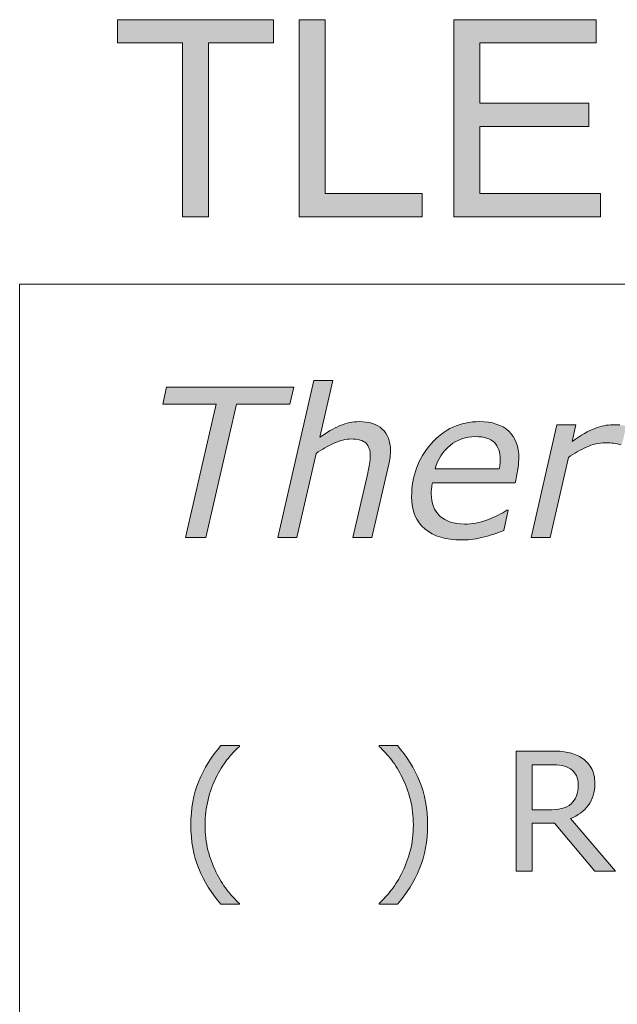
# Model space of a CAD drawing. Units: inches. Extents: x 5 to 63, y -10.4 to 62.3.
# Drawn here: x 5 to 11.4, y 51.8 to 62.3 of the extents above; entities that cross this region are included whole.
import ezdxf

# ---------------------------------------------------------------- set-up
doc = ezdxf.new("R2010")
doc.units = ezdxf.units.IN
doc.header["$MEASUREMENT"] = 0
doc.layers.add('BIDANG', color=7, linetype='Continuous', lineweight=13)
doc.layers.add('UKUR', color=7, linetype='Continuous', lineweight=13)

msp = doc.modelspace()

# ---------------------------------------------------------------- hatches: boundary and pattern name
at = {"layer": 'UKUR'}
h = msp.add_hatch(color=256, dxfattribs=at)
h.dxf.hatch_style = 2
h.paths.add_polyline_path([(6.783, 60.18), (6.783, 62.037), (6.089, 62.037), (6.089, 62.285), (7.758, 62.285), (7.758, 62.037), (7.061, 62.037), (7.061, 60.18)])
h = msp.add_hatch(color=256, dxfattribs=at)
h.dxf.hatch_style = 2
h.paths.add_polyline_path([(8.032, 60.18), (8.032, 62.285), (8.311, 62.285), (8.311, 60.428), (9.348, 60.428), (9.348, 60.18)])
h = msp.add_hatch(color=256, dxfattribs=at)
h.dxf.hatch_style = 2
h.paths.add_polyline_path([(9.685, 60.18), (9.685, 62.285), (11.208, 62.285), (11.208, 62.037), (9.964, 62.037), (9.964, 61.392), (11.129, 61.392), (11.129, 61.145), (9.964, 61.145), (9.964, 60.428), (11.257, 60.428), (11.257, 60.18)])
h = msp.add_hatch(color=256, dxfattribs=at)
h.dxf.hatch_style = 2
edge = h.paths.add_edge_path()
edge.add_spline(control_points=[(9.009, 57.682), (9.009, 57.665), (9.007, 57.641), (9.004, 57.612), (9.001, 57.582), (8.996, 57.557), (8.991, 57.534), (8.991, 57.534), (8.81, 56.753), (8.81, 56.753), (8.81, 56.753), (8.608, 56.753), (8.608, 56.753), (8.608, 56.753), (8.766, 57.438), (8.766, 57.438), (8.774, 57.477), (8.781, 57.51), (8.786, 57.538), (8.79, 57.567), (8.793, 57.595), (8.793, 57.623), (8.793, 57.683), (8.778, 57.728), (8.748, 57.759), (8.718, 57.789), (8.664, 57.805), (8.586, 57.805), (8.532, 57.805), (8.471, 57.79), (8.406, 57.759), (8.34, 57.729), (8.275, 57.693), (8.213, 57.651), (8.213, 57.651), (8.006, 56.753), (8.006, 56.753), (8.006, 56.753), (7.804, 56.753), (7.804, 56.753), (7.804, 56.753), (8.19, 58.43), (8.19, 58.43), (8.19, 58.43), (8.392, 58.43), (8.392, 58.43), (8.392, 58.43), (8.252, 57.823), (8.252, 57.823), (8.329, 57.877), (8.401, 57.918), (8.469, 57.947), (8.536, 57.975), (8.605, 57.99), (8.676, 57.99), (8.781, 57.99), (8.863, 57.964), (8.921, 57.911), (8.98, 57.858), (9.009, 57.782), (9.009, 57.682)], knot_values=[0, 0, 0, 0, 1, 1, 1, 2, 2, 2, 3, 3, 3, 4, 4, 4, 5, 5, 5, 6, 6, 6, 7, 7, 7, 8, 8, 8, 9, 9, 9, 10, 10, 10, 11, 11, 11, 12, 12, 12, 13, 13, 13, 14, 14, 14, 15, 15, 15, 16, 16, 16, 17, 17, 17, 18, 18, 18, 19, 19, 19, 20, 20, 20, 20], degree=3, periodic=0)
h = msp.add_hatch(color=256, dxfattribs=at)
h.dxf.hatch_style = 2
h.paths.add_polyline_path([(7.933, 58.176), (7.361, 58.176), (7.033, 56.753), (6.817, 56.753), (7.146, 58.176), (6.574, 58.176), (6.615, 58.357), (7.974, 58.357)])
h = msp.add_hatch(color=256, dxfattribs=at)
h.dxf.hatch_style = 2
edge = h.paths.add_edge_path()
edge.add_spline(control_points=[(9.769, 56.726), (9.603, 56.726), (9.472, 56.764), (9.377, 56.843), (9.282, 56.921), (9.235, 57.036), (9.235, 57.187), (9.235, 57.407), (9.305, 57.596), (9.444, 57.754), (9.583, 57.911), (9.755, 57.99), (9.96, 57.99), (10.097, 57.99), (10.201, 57.956), (10.274, 57.888), (10.346, 57.82), (10.382, 57.725), (10.382, 57.602), (10.382, 57.581), (10.379, 57.547), (10.373, 57.5), (10.367, 57.453), (10.357, 57.399), (10.344, 57.337), (10.344, 57.337), (9.457, 57.337), (9.457, 57.337), (9.453, 57.316), (9.45, 57.296), (9.448, 57.276), (9.446, 57.256), (9.445, 57.237), (9.445, 57.22), (9.445, 57.119), (9.476, 57.039), (9.538, 56.981), (9.6, 56.923), (9.687, 56.895), (9.801, 56.895), (9.88, 56.895), (9.961, 56.91), (10.045, 56.941), (10.128, 56.972), (10.199, 57.007), (10.255, 57.045), (10.255, 57.045), (10.267, 57.045), (10.267, 57.045), (10.267, 57.045), (10.223, 56.827), (10.223, 56.827), (10.187, 56.814), (10.155, 56.802), (10.126, 56.791), (10.097, 56.78), (10.061, 56.77), (10.016, 56.759), (9.972, 56.748), (9.932, 56.74), (9.898, 56.734), (9.863, 56.728), (9.82, 56.726), (9.769, 56.726)], knot_values=[0, 0, 0, 0, 1, 1, 1, 2, 2, 2, 3, 3, 3, 4, 4, 4, 5, 5, 5, 6, 6, 6, 7, 7, 7, 8, 8, 8, 9, 9, 9, 10, 10, 10, 11, 11, 11, 12, 12, 12, 13, 13, 13, 14, 14, 14, 15, 15, 15, 16, 16, 16, 17, 17, 17, 18, 18, 18, 19, 19, 19, 20, 20, 20, 21, 21, 21, 21], degree=3, periodic=0)
edge = h.paths.add_edge_path()
edge.add_spline(control_points=[(10.173, 57.486), (10.177, 57.507), (10.179, 57.524), (10.181, 57.539), (10.182, 57.553), (10.183, 57.569), (10.183, 57.586), (10.183, 57.663), (10.162, 57.723), (10.12, 57.766), (10.078, 57.809), (10.011, 57.83), (9.918, 57.83), (9.816, 57.83), (9.726, 57.799), (9.647, 57.736), (9.568, 57.673), (9.514, 57.589), (9.486, 57.486), (9.486, 57.486), (10.173, 57.486), (10.173, 57.486)], knot_values=[0, 0, 0, 0, 1, 1, 1, 2, 2, 2, 3, 3, 3, 4, 4, 4, 5, 5, 5, 6, 6, 6, 7, 7, 7, 7], degree=3, periodic=0)
h = msp.add_hatch(color=256, dxfattribs=at)
h.dxf.hatch_style = 2
edge = h.paths.add_edge_path()
edge.add_spline(control_points=[(11.485, 57.743), (11.485, 57.743), (11.474, 57.743), (11.474, 57.743), (11.446, 57.75), (11.419, 57.756), (11.394, 57.759), (11.37, 57.762), (11.34, 57.764), (11.305, 57.764), (11.237, 57.764), (11.17, 57.748), (11.104, 57.718), (11.038, 57.687), (10.974, 57.651), (10.913, 57.608), (10.913, 57.608), (10.718, 56.753), (10.718, 56.753), (10.718, 56.753), (10.514, 56.753), (10.514, 56.753), (10.514, 56.753), (10.788, 57.956), (10.788, 57.956), (10.788, 57.956), (10.993, 57.956), (10.993, 57.956), (10.993, 57.956), (10.952, 57.779), (10.952, 57.779), (11.048, 57.846), (11.129, 57.892), (11.195, 57.918), (11.261, 57.944), (11.325, 57.956), (11.386, 57.956), (11.421, 57.956), (11.447, 57.956), (11.463, 57.954), (11.478, 57.952), (11.501, 57.949), (11.531, 57.944), (11.531, 57.944), (11.485, 57.743), (11.485, 57.743)], knot_values=[0, 0, 0, 0, 1, 1, 1, 2, 2, 2, 3, 3, 3, 4, 4, 4, 5, 5, 5, 6, 6, 6, 7, 7, 7, 8, 8, 8, 9, 9, 9, 10, 10, 10, 11, 11, 11, 12, 12, 12, 13, 13, 13, 14, 14, 14, 15, 15, 15, 15], degree=3, periodic=0)
h = msp.add_hatch(color=256, dxfattribs=at)
h.dxf.hatch_style = 2
edge = h.paths.add_edge_path()
edge.add_spline(control_points=[(7.393, 52.833), (7.393, 52.833), (7.195, 52.833), (7.195, 52.833), (7.094, 52.949), (7.015, 53.076), (6.958, 53.214), (6.902, 53.352), (6.874, 53.508), (6.874, 53.68), (6.874, 53.853), (6.902, 54.009), (6.958, 54.147), (7.015, 54.284), (7.094, 54.411), (7.195, 54.528), (7.195, 54.528), (7.393, 54.528), (7.393, 54.528), (7.393, 54.528), (7.393, 54.52), (7.393, 54.52), (7.346, 54.478), (7.302, 54.429), (7.26, 54.374), (7.217, 54.32), (7.178, 54.256), (7.142, 54.183), (7.107, 54.112), (7.079, 54.034), (7.058, 53.949), (7.036, 53.864), (7.026, 53.774), (7.026, 53.68), (7.026, 53.582), (7.036, 53.492), (7.057, 53.411), (7.078, 53.329), (7.106, 53.252), (7.142, 53.178), (7.176, 53.107), (7.216, 53.043), (7.26, 52.986), (7.304, 52.929), (7.348, 52.881), (7.393, 52.841), (7.393, 52.841), (7.393, 52.833), (7.393, 52.833)], knot_values=[0, 0, 0, 0, 1, 1, 1, 2, 2, 2, 3, 3, 3, 4, 4, 4, 5, 5, 5, 6, 6, 6, 7, 7, 7, 8, 8, 8, 9, 9, 9, 10, 10, 10, 11, 11, 11, 12, 12, 12, 13, 13, 13, 14, 14, 14, 15, 15, 15, 16, 16, 16, 16], degree=3, periodic=0)
h = msp.add_hatch(color=256, dxfattribs=at)
h.dxf.hatch_style = 2
edge = h.paths.add_edge_path()
edge.add_spline(control_points=[(9.405, 53.68), (9.405, 53.508), (9.377, 53.352), (9.321, 53.214), (9.265, 53.076), (9.186, 52.949), (9.084, 52.833), (9.084, 52.833), (8.887, 52.833), (8.887, 52.833), (8.887, 52.833), (8.887, 52.841), (8.887, 52.841), (8.931, 52.881), (8.975, 52.929), (9.02, 52.986), (9.064, 53.043), (9.103, 53.107), (9.137, 53.178), (9.173, 53.252), (9.201, 53.329), (9.222, 53.411), (9.243, 53.492), (9.254, 53.582), (9.254, 53.68), (9.254, 53.774), (9.243, 53.864), (9.222, 53.949), (9.201, 54.034), (9.172, 54.112), (9.137, 54.183), (9.101, 54.256), (9.062, 54.32), (9.02, 54.374), (8.978, 54.429), (8.933, 54.478), (8.887, 54.52), (8.887, 54.52), (8.887, 54.528), (8.887, 54.528), (8.887, 54.528), (9.084, 54.528), (9.084, 54.528), (9.186, 54.411), (9.265, 54.284), (9.321, 54.147), (9.377, 54.009), (9.405, 53.853), (9.405, 53.68)], knot_values=[0, 0, 0, 0, 1, 1, 1, 2, 2, 2, 3, 3, 3, 4, 4, 4, 5, 5, 5, 6, 6, 6, 7, 7, 7, 8, 8, 8, 9, 9, 9, 10, 10, 10, 11, 11, 11, 12, 12, 12, 13, 13, 13, 14, 14, 14, 15, 15, 15, 16, 16, 16, 16], degree=3, periodic=0)
h = msp.add_hatch(color=256, dxfattribs=at)
h.dxf.hatch_style = 2
edge = h.paths.add_edge_path()
edge.add_spline(control_points=[(11.416, 53.187), (11.416, 53.187), (11.194, 53.187), (11.194, 53.187), (11.194, 53.187), (10.765, 53.698), (10.765, 53.698), (10.765, 53.698), (10.525, 53.698), (10.525, 53.698), (10.525, 53.698), (10.525, 53.187), (10.525, 53.187), (10.525, 53.187), (10.354, 53.187), (10.354, 53.187), (10.354, 53.187), (10.354, 54.47), (10.354, 54.47), (10.354, 54.47), (10.713, 54.47), (10.713, 54.47), (10.791, 54.47), (10.856, 54.466), (10.907, 54.455), (10.959, 54.445), (11.006, 54.427), (11.047, 54.402), (11.093, 54.372), (11.13, 54.335), (11.156, 54.291), (11.182, 54.246), (11.195, 54.19), (11.195, 54.121), (11.195, 54.029), (11.172, 53.952), (11.125, 53.889), (11.079, 53.827), (11.015, 53.78), (10.933, 53.748), (10.933, 53.748), (11.416, 53.187), (11.416, 53.187)], knot_values=[0, 0, 0, 0, 1, 1, 1, 2, 2, 2, 3, 3, 3, 4, 4, 4, 5, 5, 5, 6, 6, 6, 7, 7, 7, 8, 8, 8, 9, 9, 9, 10, 10, 10, 11, 11, 11, 12, 12, 12, 13, 13, 13, 14, 14, 14, 14], degree=3, periodic=0)
edge = h.paths.add_edge_path()
edge.add_spline(control_points=[(11.017, 54.109), (11.017, 54.146), (11.01, 54.179), (10.997, 54.207), (10.985, 54.236), (10.963, 54.26), (10.933, 54.279), (10.909, 54.296), (10.879, 54.307), (10.845, 54.314), (10.811, 54.321), (10.771, 54.324), (10.725, 54.324), (10.725, 54.324), (10.525, 54.324), (10.525, 54.324), (10.525, 54.324), (10.525, 53.84), (10.525, 53.84), (10.525, 53.84), (10.697, 53.84), (10.697, 53.84), (10.751, 53.84), (10.798, 53.844), (10.838, 53.854), (10.879, 53.863), (10.913, 53.881), (10.941, 53.907), (10.967, 53.931), (10.986, 53.959), (10.998, 53.99), (11.011, 54.022), (11.017, 54.061), (11.017, 54.109)], knot_values=[0, 0, 0, 0, 1, 1, 1, 2, 2, 2, 3, 3, 3, 4, 4, 4, 5, 5, 5, 6, 6, 6, 7, 7, 7, 8, 8, 8, 9, 9, 9, 10, 10, 10, 11, 11, 11, 11], degree=3, periodic=0)

# ---------------------------------------------------------------- linework, layer by layer
at = {"layer": 'BIDANG'}
for q in [(5.043, -10.427), (63.043, 59.46)]:
    msp.add_line((5.043, 59.46), q, dxfattribs=at)
at = {"layer": 'UKUR'}
for p, q in [((6.089, 62.037), (6.089, 62.285)), ((6.089, 62.285), (7.758, 62.285)), ((7.758, 62.285), (7.758, 62.037)), ((8.032, 60.18), (8.032, 62.285)), ((8.032, 62.285), (8.311, 62.285)), ((8.311, 62.285), (8.311, 60.428)), ((9.685, 60.18), (9.685, 62.285)), ((9.685, 62.285), (11.208, 62.285)), ((11.208, 62.285), (11.208, 62.037)), ((6.783, 62.037), (6.089, 62.037)), ((6.783, 60.18), (6.783, 62.037)), ((7.758, 62.037), (7.061, 62.037)), ((7.061, 62.037), (7.061, 60.18)), ((11.208, 62.037), (9.964, 62.037)), ((9.964, 62.037), (9.964, 61.392)), ((9.964, 61.392), (11.129, 61.392)), ((11.129, 61.392), (11.129, 61.145)), ((11.129, 61.145), (9.964, 61.145)), ((9.964, 61.145), (9.964, 60.428)), ((8.311, 60.428), (9.348, 60.428)), ((9.348, 60.428), (9.348, 60.18)), ((9.964, 60.428), (11.257, 60.428)), ((11.257, 60.428), (11.257, 60.18)), ((7.061, 60.18), (6.783, 60.18)), ((9.348, 60.18), (8.032, 60.18)), ((11.257, 60.18), (9.685, 60.18)), ((6.574, 58.176), (6.615, 58.357)), ((6.615, 58.357), (7.974, 58.357)), ((7.974, 58.357), (7.933, 58.176)), ((7.146, 58.176), (6.574, 58.176)), ((6.817, 56.753), (7.146, 58.176)), ((7.361, 58.176), (7.033, 56.753)), ((7.933, 58.176), (7.361, 58.176)), ((7.033, 56.753), (6.817, 56.753))]:
    msp.add_line(p, q, dxfattribs=at)
for points in [[(7.804, 56.753), (7.804, 56.753), (8.19, 58.43), (8.19, 58.43)], [(8.19, 58.43), (8.19, 58.43), (8.392, 58.43), (8.392, 58.43)], [(8.392, 58.43), (8.392, 58.43), (8.252, 57.823), (8.252, 57.823)], [(8.921, 57.911), (8.98, 57.858), (9.009, 57.782), (9.009, 57.682)], [(10.514, 56.753), (10.514, 56.753), (10.788, 57.956), (10.788, 57.956)], [(10.788, 57.956), (10.788, 57.956), (10.993, 57.956), (10.993, 57.956)], [(10.993, 57.956), (10.993, 57.956), (10.952, 57.779), (10.952, 57.779)], [(10.952, 57.779), (11.048, 57.846), (11.129, 57.892), (11.195, 57.918)], [(8.406, 57.759), (8.34, 57.729), (8.275, 57.693), (8.213, 57.651)], [(9.009, 57.682), (9.009, 57.665), (9.007, 57.641), (9.004, 57.612)], [(9.647, 57.736), (9.568, 57.673), (9.514, 57.589), (9.486, 57.486)], [(11.104, 57.718), (11.038, 57.687), (10.974, 57.651), (10.913, 57.608)], [(11.474, 57.743), (11.446, 57.75), (11.419, 57.756), (11.394, 57.759)], [(8.213, 57.651), (8.213, 57.651), (8.006, 56.753), (8.006, 56.753)], [(9.004, 57.612), (9.001, 57.582), (8.996, 57.557), (8.991, 57.534)], [(10.913, 57.608), (10.913, 57.608), (10.718, 56.753), (10.718, 56.753)], [(8.766, 57.438), (8.774, 57.477), (8.781, 57.51), (8.786, 57.538)], [(8.991, 57.534), (8.991, 57.534), (8.81, 56.753), (8.81, 56.753)], [(9.486, 57.486), (9.486, 57.486), (10.173, 57.486), (10.173, 57.486)], [(10.173, 57.486), (10.177, 57.507), (10.179, 57.524), (10.181, 57.539)], [(10.373, 57.5), (10.367, 57.453), (10.357, 57.399), (10.344, 57.337)], [(8.608, 56.753), (8.608, 56.753), (8.766, 57.438), (8.766, 57.438)], [(9.457, 57.337), (9.453, 57.316), (9.45, 57.296), (9.448, 57.276)], [(10.344, 57.337), (10.344, 57.337), (9.457, 57.337), (9.457, 57.337)], [(10.045, 56.941), (10.128, 56.972), (10.199, 57.007), (10.255, 57.045)], [(10.267, 57.045), (10.267, 57.045), (10.223, 56.827), (10.223, 56.827)], [(10.255, 57.045), (10.255, 57.045), (10.267, 57.045), (10.267, 57.045)], [(9.769, 56.726), (9.603, 56.726), (9.472, 56.764), (9.377, 56.843)], [(10.223, 56.827), (10.187, 56.814), (10.155, 56.802), (10.126, 56.791)], [(8.006, 56.753), (8.006, 56.753), (7.804, 56.753), (7.804, 56.753)], [(8.81, 56.753), (8.81, 56.753), (8.608, 56.753), (8.608, 56.753)], [(9.898, 56.734), (9.863, 56.728), (9.82, 56.726), (9.769, 56.726)], [(10.016, 56.759), (9.972, 56.748), (9.932, 56.74), (9.898, 56.734)], [(10.126, 56.791), (10.097, 56.78), (10.061, 56.77), (10.016, 56.759)], [(10.718, 56.753), (10.718, 56.753), (10.514, 56.753), (10.514, 56.753)], [(6.958, 54.147), (7.015, 54.284), (7.094, 54.411), (7.195, 54.528)], [(7.195, 54.528), (7.195, 54.528), (7.393, 54.528), (7.393, 54.528)], [(7.393, 54.52), (7.346, 54.478), (7.302, 54.429), (7.26, 54.374)], [(7.393, 54.528), (7.393, 54.528), (7.393, 54.52), (7.393, 54.52)], [(8.887, 54.52), (8.887, 54.52), (8.887, 54.528), (8.887, 54.528)], [(8.887, 54.528), (8.887, 54.528), (9.084, 54.528), (9.084, 54.528)], [(9.02, 54.374), (8.978, 54.429), (8.933, 54.478), (8.887, 54.52)], [(9.084, 54.528), (9.186, 54.411), (9.265, 54.284), (9.321, 54.147)], [(10.354, 53.187), (10.354, 53.187), (10.354, 54.47), (10.354, 54.47)], [(10.354, 54.47), (10.354, 54.47), (10.713, 54.47), (10.713, 54.47)], [(10.713, 54.47), (10.791, 54.47), (10.856, 54.466), (10.907, 54.455)], [(10.907, 54.455), (10.959, 54.445), (11.006, 54.427), (11.047, 54.402)], [(11.047, 54.402), (11.093, 54.372), (11.13, 54.335), (11.156, 54.291)], [(7.26, 54.374), (7.217, 54.32), (7.178, 54.256), (7.142, 54.183)], [(9.137, 54.183), (9.101, 54.256), (9.062, 54.32), (9.02, 54.374)], [(10.725, 54.324), (10.725, 54.324), (10.525, 54.324), (10.525, 54.324)], [(10.525, 54.324), (10.525, 54.324), (10.525, 53.84), (10.525, 53.84)], [(10.997, 54.207), (10.985, 54.236), (10.963, 54.26), (10.933, 54.279)], [(11.017, 54.109), (11.017, 54.146), (11.01, 54.179), (10.997, 54.207)], [(9.222, 53.949), (9.201, 54.034), (9.172, 54.112), (9.137, 54.183)], [(9.321, 54.147), (9.377, 54.009), (9.405, 53.853), (9.405, 53.68)], [(10.998, 53.99), (11.011, 54.022), (11.017, 54.061), (11.017, 54.109)], [(10.941, 53.907), (10.967, 53.931), (10.986, 53.959), (10.998, 53.99)], [(10.838, 53.854), (10.879, 53.863), (10.913, 53.881), (10.941, 53.907)], [(11.125, 53.889), (11.079, 53.827), (11.015, 53.78), (10.933, 53.748)], [(10.525, 53.84), (10.525, 53.84), (10.697, 53.84), (10.697, 53.84)], [(10.697, 53.84), (10.751, 53.84), (10.798, 53.844), (10.838, 53.854)], [(9.405, 53.68), (9.405, 53.508), (9.377, 53.352), (9.321, 53.214)], [(10.765, 53.698), (10.765, 53.698), (10.525, 53.698), (10.525, 53.698)], [(10.525, 53.698), (10.525, 53.698), (10.525, 53.187), (10.525, 53.187)], [(11.194, 53.187), (11.194, 53.187), (10.765, 53.698), (10.765, 53.698)], [(10.933, 53.748), (10.933, 53.748), (11.416, 53.187), (11.416, 53.187)], [(7.057, 53.411), (7.078, 53.329), (7.106, 53.252), (7.142, 53.178)], [(9.137, 53.178), (9.173, 53.252), (9.201, 53.329), (9.222, 53.411)], [(7.195, 52.833), (7.094, 52.949), (7.015, 53.076), (6.958, 53.214)], [(7.142, 53.178), (7.176, 53.107), (7.216, 53.043), (7.26, 52.986)], [(9.02, 52.986), (9.064, 53.043), (9.103, 53.107), (9.137, 53.178)], [(9.321, 53.214), (9.265, 53.076), (9.186, 52.949), (9.084, 52.833)], [(10.525, 53.187), (10.525, 53.187), (10.354, 53.187), (10.354, 53.187)], [(11.416, 53.187), (11.416, 53.187), (11.194, 53.187), (11.194, 53.187)], [(7.26, 52.986), (7.304, 52.929), (7.348, 52.881), (7.393, 52.841)], [(8.887, 52.841), (8.931, 52.881), (8.975, 52.929), (9.02, 52.986)], [(7.393, 52.833), (7.393, 52.833), (7.195, 52.833), (7.195, 52.833)], [(7.393, 52.841), (7.393, 52.841), (7.393, 52.833), (7.393, 52.833)], [(8.887, 52.833), (8.887, 52.833), (8.887, 52.841), (8.887, 52.841)], [(9.084, 52.833), (9.084, 52.833), (8.887, 52.833), (8.887, 52.833)]]:
    msp.add_open_spline(points, degree=3, dxfattribs=at)
for points, knots in [([(8.252, 57.823), (8.329, 57.877), (8.401, 57.918), (8.469, 57.947), (8.536, 57.975), (8.605, 57.99), (8.676, 57.99), (8.781, 57.99), (8.863, 57.964), (8.921, 57.911)], [16, 16, 16, 16, 17, 17, 17, 18, 18, 18, 19, 19, 19, 19]), ([(9.444, 57.754), (9.583, 57.911), (9.755, 57.99), (9.96, 57.99), (10.097, 57.99), (10.201, 57.956), (10.274, 57.888)], [3, 3, 3, 3, 4, 4, 4, 5, 5, 5, 5]), ([(10.274, 57.888), (10.346, 57.82), (10.382, 57.725), (10.382, 57.602), (10.382, 57.581), (10.379, 57.547), (10.373, 57.5)], [5, 5, 5, 5, 6, 6, 6, 7, 7, 7, 7]), ([(11.195, 57.918), (11.261, 57.944), (11.325, 57.956), (11.386, 57.956), (11.421, 57.956), (11.447, 57.956), (11.463, 57.954)], [11, 11, 11, 11, 12, 12, 12, 13, 13, 13, 13]), ([(8.748, 57.759), (8.718, 57.789), (8.664, 57.805), (8.586, 57.805), (8.532, 57.805), (8.471, 57.79), (8.406, 57.759)], [8, 8, 8, 8, 9, 9, 9, 10, 10, 10, 10]), ([(10.181, 57.539), (10.182, 57.553), (10.183, 57.569), (10.183, 57.586), (10.183, 57.663), (10.162, 57.723), (10.12, 57.766), (10.078, 57.809), (10.011, 57.83), (9.918, 57.83), (9.816, 57.83), (9.726, 57.799), (9.647, 57.736)], [1, 1, 1, 1, 2, 2, 2, 3, 3, 3, 4, 4, 4, 5, 5, 5, 5]), ([(8.786, 57.538), (8.79, 57.567), (8.793, 57.595), (8.793, 57.623), (8.793, 57.683), (8.778, 57.728), (8.748, 57.759)], [6, 6, 6, 6, 7, 7, 7, 8, 8, 8, 8]), ([(9.377, 56.843), (9.282, 56.921), (9.235, 57.036), (9.235, 57.187), (9.235, 57.407), (9.305, 57.596), (9.444, 57.754)], [1, 1, 1, 1, 2, 2, 2, 3, 3, 3, 3]), ([(11.394, 57.759), (11.37, 57.762), (11.34, 57.764), (11.305, 57.764), (11.237, 57.764), (11.17, 57.748), (11.104, 57.718)], [2, 2, 2, 2, 3, 3, 3, 4, 4, 4, 4]), ([(9.448, 57.276), (9.446, 57.256), (9.445, 57.237), (9.445, 57.22), (9.445, 57.119), (9.476, 57.039), (9.538, 56.981)], [10, 10, 10, 10, 11, 11, 11, 12, 12, 12, 12]), ([(9.538, 56.981), (9.6, 56.923), (9.687, 56.895), (9.801, 56.895), (9.88, 56.895), (9.961, 56.91), (10.045, 56.941)], [12, 12, 12, 12, 13, 13, 13, 14, 14, 14, 14]), ([(10.933, 54.279), (10.909, 54.296), (10.879, 54.307), (10.845, 54.314), (10.811, 54.321), (10.771, 54.324), (10.725, 54.324)], [2, 2, 2, 2, 3, 3, 3, 4, 4, 4, 4]), ([(11.156, 54.291), (11.182, 54.246), (11.195, 54.19), (11.195, 54.121), (11.195, 54.029), (11.172, 53.952), (11.125, 53.889)], [10, 10, 10, 10, 11, 11, 11, 12, 12, 12, 12]), ([(6.958, 53.214), (6.902, 53.352), (6.874, 53.508), (6.874, 53.68), (6.874, 53.853), (6.902, 54.009), (6.958, 54.147)], [2, 2, 2, 2, 3, 3, 3, 4, 4, 4, 4]), ([(7.142, 54.183), (7.107, 54.112), (7.079, 54.034), (7.058, 53.949), (7.036, 53.864), (7.026, 53.774), (7.026, 53.68), (7.026, 53.582), (7.036, 53.492), (7.057, 53.411)], [9, 9, 9, 9, 10, 10, 10, 11, 11, 11, 12, 12, 12, 12]), ([(9.222, 53.411), (9.243, 53.492), (9.254, 53.582), (9.254, 53.68), (9.254, 53.774), (9.243, 53.864), (9.222, 53.949)], [7, 7, 7, 7, 8, 8, 8, 9, 9, 9, 9])]:
    msp.add_open_spline(points, degree=3, knots=knots, dxfattribs=at)

doc.saveas('drawing.dxf')
